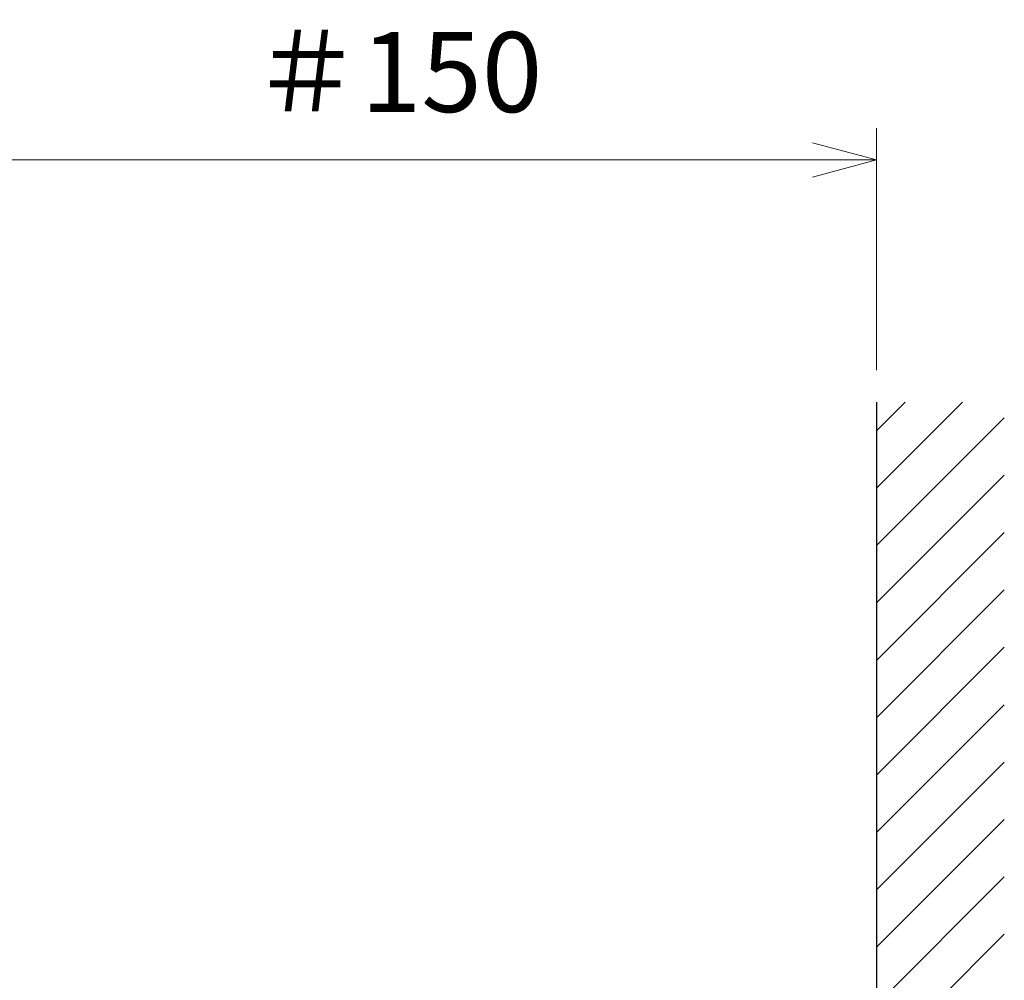
# Model space of a CAD drawing. Extents: x -1485 to 5, y 0 to 1050.
# Drawn here: x -737 to -583, y 552 to 702 of the extents above; entities that cross this region are included whole.
import ezdxf

# ---------------------------------------------------------------- set-up
doc = ezdxf.new("R2010")
doc.units = 0
doc.header["$LTSCALE"] = 5
doc.layers.get('0').update_dxf_attribs({"linetype": 'CONTINUOUS'})
doc.layers.get('DEFPOINTS').update_dxf_attribs({"color": 161, "linetype": 'CONTINUOUS', "lineweight": 15})
doc.layers.add('1', color=4, linetype='CONTINUOUS', lineweight=15)
doc.layers.add('4', color=4, linetype='CONTINUOUS', lineweight=15)
doc.layers.add('10', color=7, linetype='CONTINUOUS')
doc.styles.get("Standard").update_dxf_attribs({"font": 'txt.shx', "bigfont": 'extfont.shx'})
doc.dimstyles.new('FURUNO$0', dxfattribs={"dimtxt": 3, "dimasz": 2.5, "dimexe": 1, "dimexo": 1, "dimgap": 1.5, "dimtad": 3, "dimdec": 5, "dimdsep": 46, "dimtxsty": 'Standard', "dimblk": 'OPEN30', "dimblk1": 'OPEN30', "dimblk2": 'OPEN30', "dimcen": 0, "dimclrd": 256, "dimclre": 256, "dimclrt": 4, "dimadec": 4, "dimazin": 2, "dimtm": 1e-09, "dimtfac": 0.8, "dimtdec": 5, "dimtmove": 0, "dimatfit": 0, "dimldrblk": 'OPEN30', "dimfxl": 0, "dimtvp": 1, "dimtolj": 1, "dimlwd": -1, "dimlwe": -1, "dimarcsym": 0})

# ---------------------------------------------------------------- blocks, each defined once
blk = doc.blocks.new('_OPEN30')
at = {"color": 0}
for p, q in [((-1, 0.268), (0, 0)), ((0, 0), (-1, -0.268)), ((0, 0), (-1, 0))]:
    blk.add_line(p, q, dxfattribs=at)
blk = doc.blocks.new('*D17')
at = {"layer": '1'}
for p, q in [((-752.68, 599.49), (-752.68, 685)), ((-602.68, 647.1), (-602.68, 685)), ((-742.68, 680), (-612.68, 680))]:
    blk.add_line(p, q, dxfattribs=at)
at = {"layer": 'DEFPOINTS', "color": 0}
for p in [(-602.68, 680), (-602.68, 642.1), (-752.68, 594.49)]:
    blk.add_point(p, dxfattribs=at)
at = {"layer": '1', "xscale": 10, "yscale": 10, "zscale": 10, "rotation": 180}
blk.add_blockref('_OPEN30', (-752.68, 680), dxfattribs=at)
at = {"layer": '1', "xscale": 10, "yscale": 10, "zscale": 10}
blk.add_blockref('_OPEN30', (-602.68, 680), dxfattribs=at)
at = {"layer": '1', "insert": (-677.68, 693.75), "char_height": 12.5, "attachment_point": 5}
blk.add_mtext('\\A1;＃150', dxfattribs=at)

msp = doc.modelspace()

# ---------------------------------------------------------------- hatches: boundary and pattern name
at = {"layer": '4'}
h = msp.add_hatch(dxfattribs=at)
h.set_pattern_fill('ANSI31', color=256, scale=2)
h.set_pattern_definition([(45, (-61.836, 20), (-4.49013, 4.49013), [])])
h.paths.add_polyline_path([(-582.676459, 642.104829), (-602.676459, 642.104829), (-602.676459, 518.988577), (-582.676459, 518.988577)])
h.paths.add_polyline_path([(-582.676459, 518.988577), (-602.676459, 518.988577), (-602.676459, 400.593852), (-582.676459, 400.593852)])

# ---------------------------------------------------------------- linework, layer by layer
at = {"layer": '10'}
msp.add_line((-602.676459, 642.104829), (-602.676459, 400.593852), dxfattribs=at)

# ---------------------------------------------------------------- dimensions: what is measured, and where the dimension line sits
at = {"layer": '1'}
dim = msp.add_linear_dim(base=(-602.676459, 680), p1=(-752.676459, 594.488577), p2=(-602.676459, 642.104829), dimstyle='FURUNO$0', override={"dimscale": 5, "dimtxt": 2.5, "dimasz": 2, "dimdec": 2, "dimpost": '＃<>', "dimclrt": 256}, dxfattribs=at)
dim.commit()
dim.dimension.update_dxf_attribs({"geometry": '*D17', "text_midpoint": (-677.676459, 693.75)})

doc.saveas('drawing.dxf')
